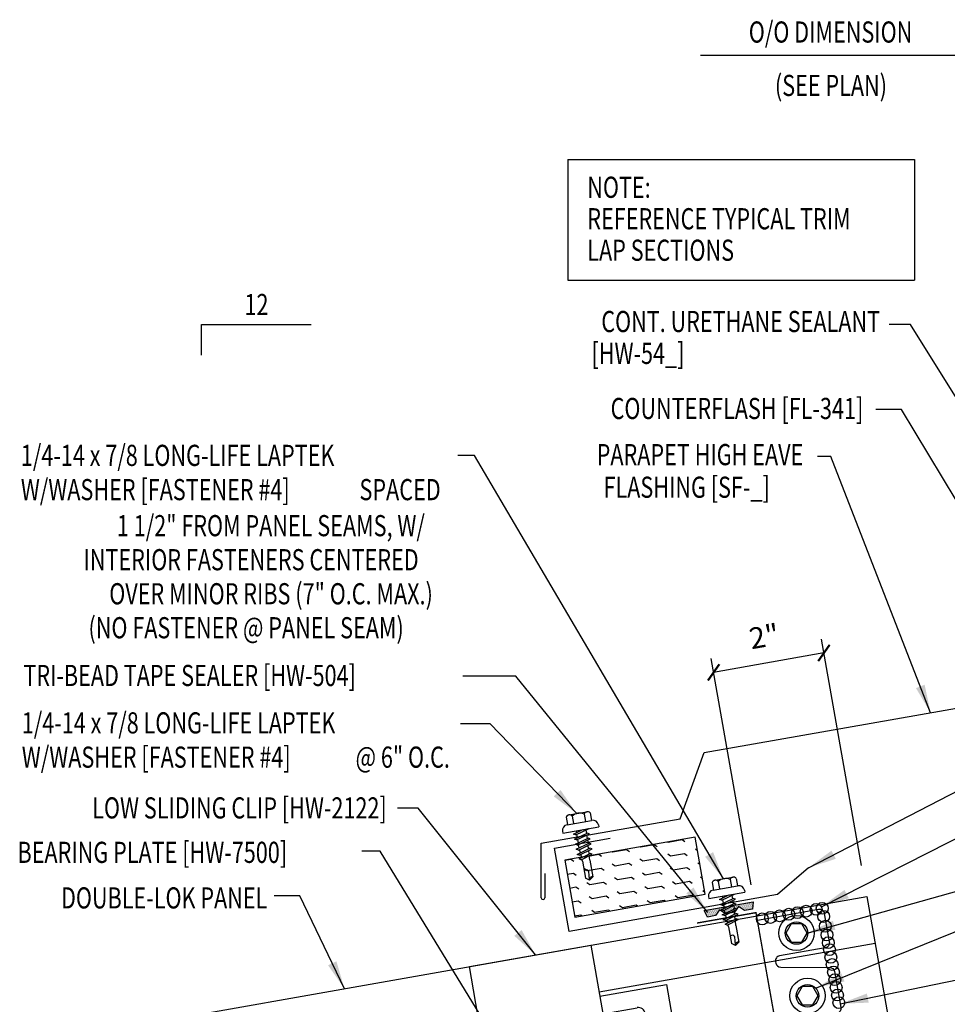
# Model space of a CAD drawing. Extents: x 2.9 to 33.9, y 8.2 to 42.6.
# Drawn here: x 4.2 to 20.7, y 25.2 to 42.6 of the extents above; entities that cross this region are included whole.
import ezdxf
from ezdxf.enums import TextEntityAlignment as Align

# ---------------------------------------------------------------- set-up
doc = ezdxf.new("R2010")
doc.units = 0
doc.header["$LTSCALE"] = 4
doc.header["$MEASUREMENT"] = 0
doc.layers.get('0').update_dxf_attribs({"linetype": 'CONTINUOUS'})
doc.layers.get('DEFPOINTS').update_dxf_attribs({"linetype": 'CONTINUOUS'})
for name, color, linetype in [('CLIP', 5, 'CONTINUOUS'), ('CLO', 3, 'CONTINUOUS'), ('DIM', 7, 'CONTINUOUS'), ('FASTENER', 9, 'CONTINUOUS'), ('HATCH', 8, 'CONTINUOUS'), ('MARK', 1, 'CONTINUOUS'), ('PANEL', 11, 'CONTINUOUS'), ('TAPE', 8, 'CONTINUOUS'), ('TEXT', 2, 'CONTINUOUS'), ('THERMAL', 3, 'CONTINUOUS'), ('TRIM', 6, 'CONTINUOUS')]:
    doc.layers.add(name, color=color, linetype=linetype)
doc.styles.add('TEXT1', font='ROMANS.shx', dxfattribs={"width": 0.75, "height": 0.375})
doc.dimstyles.new('DETAIL', dxfattribs={"dimscale": 4, "dimtxt": 0.09375, "dimasz": 0.0625, "dimexe": 0.0625, "dimexo": 0.125, "dimgap": 0.0625, "dimtad": 1, "dimdec": 4, "dimzin": 3, "dimdsep": 46, "dimlunit": 4, "dimtxsty": 'TEXT1', "dimblk": 'ARCHTICK', "dimcen": 0.0625, "dimclrd": 7, "dimclre": 7, "dimclrt": 2, "dimadec": 0, "dimazin": 0, "dimtfac": 0.59375, "dimtdec": 4, "dimtmove": 0, "dimatfit": 3, "dimfxl": 0, "dimfrac": 2, "dimtolj": 1, "dimtzin": 3, "dimarcsym": 0})
doc.dimstyles.new('DETAIL$7', dxfattribs={"dimscale": 4, "dimtxt": 0.09375, "dimasz": 0.125, "dimexe": 0.0625, "dimexo": 0.125, "dimgap": 0.0625, "dimtad": 1, "dimdec": 4, "dimzin": 3, "dimdsep": 46, "dimlunit": 4, "dimtxsty": 'TEXT1', "dimblk": 'ARCHTICK', "dimcen": 0.0625, "dimclrd": 7, "dimclre": 7, "dimclrt": 2, "dimadec": 0, "dimazin": 0, "dimtfac": 1, "dimtdec": 4, "dimtmove": 0, "dimatfit": 3, "dimfxl": 0, "dimfrac": 2, "dimtolj": 1, "dimtzin": 3, "dimarcsym": 0})

# ---------------------------------------------------------------- blocks, each defined once
blk = doc.blocks.new('MB_DW4')
at = {"layer": 'FASTENER'}
for p, q in [((-0.217, 0.305), (-0.217, 0.171)), ((-0.163, 0.337), (0.159, 0.337)), ((-0.108, 0.305), (-0.108, 0.171)), ((0.105, 0.305), (0.105, 0.171)), ((0.214, 0.305), (0.214, 0.171)), ((-0.326, 0.071), (-0.326, 0.037)), ((-0.326, 0.037), (0.322, 0.037)), ((-0.226, 0.171), (0.214, 0.171)), ((-0.141, -0.014), (0.037, 0.037)), ((-0.105, -0.034), (0.137, 0.035)), ((-0.088, 0.037), (-0.088, 0.001)), ((-0.088, 0.037), (0.085, 0.037)), ((0.085, 0.037), (0.134, 0.037)), ((0.085, 0.02), (0.085, -0.041)), ((0.137, 0.035), (0.134, 0.037)), ((0.322, 0.071), (0.322, 0.037)), ((-0.105, -0.034), (-0.141, -0.014)), ((-0.141, -0.105), (0.102, -0.036)), ((-0.105, -0.125), (-0.141, -0.105)), ((-0.141, -0.196), (0.102, -0.127)), ((-0.105, -0.125), (0.137, -0.056)), ((-0.105, -0.216), (0.137, -0.147)), ((-0.088, -0.029), (-0.088, -0.09)), ((-0.088, -0.12), (-0.088, -0.181)), ((0.085, -0.071), (0.085, -0.131)), ((0.085, -0.162), (0.085, -0.211)), ((0.137, -0.056), (0.102, -0.036)), ((0.137, -0.147), (0.102, -0.127)), ((-0.105, -0.216), (-0.141, -0.196)), ((-0.141, -0.287), (0.102, -0.217)), ((-0.105, -0.307), (-0.141, -0.287)), ((-0.141, -0.378), (0.102, -0.308)), ((-0.105, -0.307), (0.137, -0.238)), ((-0.105, -0.398), (0.137, -0.328)), ((-0.084, -0.27), (-0.088, -0.211)), ((-0.078, -0.36), (-0.082, -0.3)), ((0.071, -0.408), (0.075, -0.346)), ((0.077, -0.315), (0.082, -0.253)), ((0.084, -0.223), (0.085, -0.211)), ((0.137, -0.238), (0.102, -0.217)), ((0.137, -0.328), (0.102, -0.308)), ((-0.105, -0.398), (-0.141, -0.378)), ((-0.122, -0.463), (0.089, -0.403)), ((-0.086, -0.483), (-0.122, -0.463)), ((-0.086, -0.483), (0.124, -0.423)), ((-0.071, -0.449), (-0.075, -0.389)), ((-0.066, -0.516), (-0.069, -0.478)), ((-0.066, -0.516), (-0.066, -0.82)), ((0.063, -0.515), (0.068, -0.439)), ((0.063, -0.516), (0.063, -0.82)), ((0.124, -0.423), (0.089, -0.403)), ((-0.002, -0.866), (-0.066, -0.82)), ((-0.003, -0.854), (0.009, -0.714)), ((-0.002, -0.866), (0.063, -0.82))]:
    blk.add_line(p, q, dxfattribs=at)
for centre, radius, start, end in [((-0.163, 0.274), 0.0628, 29.8754, 150.1246), ((-0.002, 0.141), 0.196, 56.9974, 123.0026), ((0.159, 0.274), 0.0628, 29.8754, 150.1246), ((-0.226, 0.071), 0.1, 90, 180), ((0.222, 0.071), 0.1, 0, 90), ((0.073, -0.516), 0.01, 175.9484, 180), ((-0.036, -0.723), 0.0461, 11.1445, 130.906), ((0.039, -0.855), 0.0422, 55.4585, 194.8454)]:
    blk.add_arc(centre, radius, start, end, dxfattribs=at)
blk = doc.blocks.new('FD-F4')
at = {"layer": 'TEXT', "style": 'TEXT1', "width": 0.75}
for s, p in [('1/4-14 x 7/8 LONG-LIFE LAPTEK', (0.0047, -0.0408)), ('W/WASHER [FASTENER #4]', (0.0047, -0.1926))]:
    blk.add_text(s, height=0.09375, dxfattribs=at).set_placement(p)
blk.add_attdef('(QUANTITY)', (1.4847, -0.1926), '', height=0.0938, dxfattribs=at)
blk = doc.blocks.new('_ArchTick')
at = {"color": 0, "linetype": 'ByBlock', "const_width": 0.15}
blk.add_lwpolyline([(-0.5, -0.5), (0.5, 0.5)], dxfattribs=at)
blk = doc.blocks.new('*D12')
at = {"layer": 'DEFPOINTS', "color": 0}
for p in [(16.536, 31.043), (19.242, 27.13), (17.287, 26.785)]:
    blk.add_point(p, dxfattribs=at)
at = {"layer": 'DIM', "color": 7, "lineweight": -2}
for p, q in [((19.156, 27.622), (18.448, 31.634)), ((17.2, 27.277), (16.493, 31.289)), ((18.492, 31.387), (16.536, 31.043))]:
    blk.add_line(p, q, dxfattribs=at)
at = {"layer": 'DIM', "color": 7, "lineweight": -2, "xscale": 0.25, "yscale": 0.25, "zscale": 0.25}
for p, rotation in [((18.492, 31.387), 9.999999999999886), ((16.536, 31.043), 189.9999999999999)]:
    blk.add_blockref('_ArchTick', p, dxfattribs=dict(at, rotation=rotation))
at = {"layer": 'DIM', "color": 2, "insert": (17.432, 31.681), "char_height": 0.375, "attachment_point": 5, "rotation": 10, "style": 'TEXT1'}
blk.add_mtext('\\A1;2"', dxfattribs=at)
blk = doc.blocks.new('MB_38W')
blk.add_lwpolyline([(-0.094, 0.162), (-0.188, 0), (-0.094, -0.162), (0.094, -0.162), (0.188, 0), (0.094, 0.162)], close=True)
for radius in [0.312, 0.199]:
    blk.add_circle((0, 0), radius)
blk = doc.blocks.new('A$C40D92978')
at = {"layer": 'CLO', "const_width": 0.0239}
blk.add_lwpolyline([(2.668, 0.22), (1.499, 0.014), (1.048, 2.551), (0.002, 2.366)], dxfattribs=at)
at = {"layer": 'CLO'}
blk.add_lwpolyline([(1.074, 2.419), (2.155, 2.61, -0.414214), (2.26, 2.537), (2.349, 2.031, -0.414214), (2.276, 1.927), (1.468, 1.784, 0.414214), (1.395, 1.68), (1.399, 1.658, 0.362577), (1.487, 1.584), (2.353, 1.579, -0.362577), (2.441, 1.505), (2.554, 0.869, -0.377256), (2.492, 0.768), (1.424, 0.435)], format="xyb", dxfattribs=at)
blk = doc.blocks.new('*X4')
at = {"color": 0}
for p, q in [((-0.434, 0.135), (-0.434, 0.135)), ((-0.434, 0.123), (-0.434, 0.123)), ((-0.422, 0.141), (-0.422, 0.141)), ((-0.422, 0.129), (-0.422, 0.129)), ((-0.422, 0.117), (-0.422, 0.117)), ((-0.422, 0.105), (-0.422, 0.105)), ((-0.422, 0.094), (-0.422, 0.094)), ((-0.422, 0.082), (-0.422, 0.082)), ((-0.41, 0.135), (-0.41, 0.135)), ((-0.41, 0.123), (-0.41, 0.123)), ((-0.41, 0.111), (-0.41, 0.111)), ((-0.41, 0.1), (-0.41, 0.1)), ((-0.41, 0.088), (-0.41, 0.088)), ((-0.41, 0.076), (-0.41, 0.076)), ((-0.41, 0.064), (-0.41, 0.064)), ((-0.41, 0.053), (-0.41, 0.053)), ((-0.41, 0.041), (-0.41, 0.041)), ((-0.398, 0.141), (-0.398, 0.141)), ((-0.398, 0.129), (-0.398, 0.129)), ((-0.398, 0.117), (-0.398, 0.117)), ((-0.398, 0.105), (-0.398, 0.105)), ((-0.398, 0.094), (-0.398, 0.094)), ((-0.398, 0.082), (-0.398, 0.082)), ((-0.398, 0.07), (-0.398, 0.07)), ((-0.398, 0.059), (-0.398, 0.059)), ((-0.398, 0.047), (-0.398, 0.047)), ((-0.398, 0.035), (-0.398, 0.035)), ((-0.398, 0.023), (-0.398, 0.023)), ((-0.387, 0.135), (-0.387, 0.135)), ((-0.387, 0.123), (-0.387, 0.123)), ((-0.387, 0.111), (-0.387, 0.111)), ((-0.387, 0.1), (-0.387, 0.1)), ((-0.387, 0.088), (-0.387, 0.088)), ((-0.387, 0.076), (-0.387, 0.076)), ((-0.387, 0.064), (-0.387, 0.064)), ((-0.387, 0.053), (-0.387, 0.053)), ((-0.387, 0.041), (-0.387, 0.041)), ((-0.387, 0.029), (-0.387, 0.029)), ((-0.375, 0.141), (-0.375, 0.141)), ((-0.375, 0.129), (-0.375, 0.129)), ((-0.375, 0.117), (-0.375, 0.117)), ((-0.375, 0.105), (-0.375, 0.105)), ((-0.375, 0.094), (-0.375, 0.094)), ((-0.375, 0.082), (-0.375, 0.082)), ((-0.375, 0.07), (-0.375, 0.07)), ((-0.375, 0.059), (-0.375, 0.059)), ((-0.375, 0.047), (-0.375, 0.047)), ((-0.375, 0.035), (-0.375, 0.035)), ((-0.375, 0.023), (-0.375, 0.023)), ((-0.363, 0.135), (-0.363, 0.135)), ((-0.363, 0.123), (-0.363, 0.123)), ((-0.363, 0.111), (-0.363, 0.111)), ((-0.363, 0.1), (-0.363, 0.1)), ((-0.363, 0.088), (-0.363, 0.088)), ((-0.363, 0.076), (-0.363, 0.076)), ((-0.363, 0.064), (-0.363, 0.064)), ((-0.363, 0.053), (-0.363, 0.053)), ((-0.363, 0.041), (-0.363, 0.041)), ((-0.363, 0.029), (-0.363, 0.029)), ((-0.352, 0.141), (-0.352, 0.141)), ((-0.352, 0.129), (-0.352, 0.129)), ((-0.352, 0.117), (-0.352, 0.117)), ((-0.352, 0.105), (-0.352, 0.105)), ((-0.352, 0.094), (-0.352, 0.094)), ((-0.352, 0.082), (-0.352, 0.082)), ((-0.352, 0.07), (-0.352, 0.07)), ((-0.352, 0.059), (-0.352, 0.059)), ((-0.352, 0.047), (-0.352, 0.047)), ((-0.352, 0.035), (-0.352, 0.035)), ((-0.352, 0.023), (-0.352, 0.023)), ((-0.34, 0.135), (-0.34, 0.135)), ((-0.34, 0.123), (-0.34, 0.123)), ((-0.34, 0.111), (-0.34, 0.111)), ((-0.34, 0.1), (-0.34, 0.1)), ((-0.34, 0.088), (-0.34, 0.088)), ((-0.34, 0.076), (-0.34, 0.076)), ((-0.34, 0.064), (-0.34, 0.064)), ((-0.34, 0.053), (-0.34, 0.053)), ((-0.34, 0.041), (-0.34, 0.041)), ((-0.34, 0.029), (-0.34, 0.029)), ((-0.328, 0.141), (-0.328, 0.141)), ((-0.328, 0.129), (-0.328, 0.129)), ((-0.328, 0.117), (-0.328, 0.117)), ((-0.328, 0.105), (-0.328, 0.105)), ((-0.328, 0.094), (-0.328, 0.094)), ((-0.328, 0.082), (-0.328, 0.082)), ((-0.328, 0.07), (-0.328, 0.07)), ((-0.328, 0.059), (-0.328, 0.059)), ((-0.328, 0.047), (-0.328, 0.047)), ((-0.328, 0.035), (-0.328, 0.035)), ((-0.328, 0.023), (-0.328, 0.023)), ((-0.316, 0.135), (-0.316, 0.135)), ((-0.316, 0.123), (-0.316, 0.123)), ((-0.316, 0.111), (-0.316, 0.111)), ((-0.316, 0.1), (-0.316, 0.1)), ((-0.316, 0.088), (-0.316, 0.088)), ((-0.316, 0.076), (-0.316, 0.076)), ((-0.316, 0.064), (-0.316, 0.064)), ((-0.316, 0.053), (-0.316, 0.053)), ((-0.316, 0.041), (-0.316, 0.041)), ((-0.316, 0.029), (-0.316, 0.029)), ((-0.305, 0.141), (-0.305, 0.141)), ((-0.305, 0.129), (-0.305, 0.129)), ((-0.305, 0.117), (-0.305, 0.117)), ((-0.305, 0.105), (-0.305, 0.105)), ((-0.305, 0.094), (-0.305, 0.094)), ((-0.305, 0.082), (-0.305, 0.082)), ((-0.305, 0.07), (-0.305, 0.07)), ((-0.305, 0.059), (-0.305, 0.059)), ((-0.305, 0.047), (-0.305, 0.047)), ((-0.305, 0.035), (-0.305, 0.035)), ((-0.305, 0.023), (-0.305, 0.023)), ((-0.293, 0.135), (-0.293, 0.135)), ((-0.293, 0.123), (-0.293, 0.123)), ((-0.293, 0.111), (-0.293, 0.111)), ((-0.293, 0.1), (-0.293, 0.1)), ((-0.293, 0.088), (-0.293, 0.088)), ((-0.293, 0.076), (-0.293, 0.076)), ((-0.293, 0.064), (-0.293, 0.064)), ((-0.293, 0.053), (-0.293, 0.053)), ((-0.293, 0.041), (-0.293, 0.041)), ((-0.293, 0.029), (-0.293, 0.029)), ((-0.281, 0.141), (-0.281, 0.141)), ((-0.281, 0.129), (-0.281, 0.129)), ((-0.281, 0.117), (-0.281, 0.117)), ((-0.281, 0.105), (-0.281, 0.105)), ((-0.281, 0.094), (-0.281, 0.094)), ((-0.281, 0.082), (-0.281, 0.082)), ((-0.281, 0.07), (-0.281, 0.07)), ((-0.281, 0.059), (-0.281, 0.059)), ((-0.281, 0.047), (-0.281, 0.047)), ((-0.281, 0.035), (-0.281, 0.035)), ((-0.281, 0.023), (-0.281, 0.023)), ((-0.27, 0.135), (-0.27, 0.135)), ((-0.27, 0.123), (-0.27, 0.123)), ((-0.27, 0.111), (-0.27, 0.111)), ((-0.27, 0.1), (-0.27, 0.1)), ((-0.27, 0.088), (-0.27, 0.088)), ((-0.27, 0.076), (-0.27, 0.076)), ((-0.27, 0.064), (-0.27, 0.064)), ((-0.27, 0.053), (-0.27, 0.053)), ((-0.27, 0.041), (-0.27, 0.041)), ((-0.27, 0.029), (-0.27, 0.029)), ((-0.258, 0.141), (-0.258, 0.141)), ((-0.258, 0.129), (-0.258, 0.129)), ((-0.258, 0.117), (-0.258, 0.117)), ((-0.258, 0.105), (-0.258, 0.105)), ((-0.258, 0.094), (-0.258, 0.094)), ((-0.258, 0.082), (-0.258, 0.082)), ((-0.258, 0.07), (-0.258, 0.07)), ((-0.258, 0.059), (-0.258, 0.059)), ((-0.258, 0.047), (-0.258, 0.047)), ((-0.258, 0.035), (-0.258, 0.035)), ((-0.258, 0.023), (-0.258, 0.023)), ((-0.246, 0.135), (-0.246, 0.135)), ((-0.246, 0.123), (-0.246, 0.123)), ((-0.246, 0.111), (-0.246, 0.111)), ((-0.246, 0.1), (-0.246, 0.1)), ((-0.246, 0.088), (-0.246, 0.088)), ((-0.246, 0.076), (-0.246, 0.076)), ((-0.246, 0.064), (-0.246, 0.064)), ((-0.246, 0.053), (-0.246, 0.053)), ((-0.246, 0.041), (-0.246, 0.041)), ((-0.234, 0.141), (-0.234, 0.141)), ((-0.234, 0.129), (-0.234, 0.129)), ((-0.234, 0.117), (-0.234, 0.117)), ((-0.234, 0.105), (-0.234, 0.105)), ((-0.234, 0.094), (-0.234, 0.094)), ((-0.234, 0.082), (-0.234, 0.082)), ((-0.234, 0.07), (-0.234, 0.07)), ((-0.234, 0.059), (-0.234, 0.059)), ((-0.234, 0.047), (-0.234, 0.047)), ((-0.223, 0.135), (-0.223, 0.135)), ((-0.223, 0.123), (-0.223, 0.123)), ((-0.223, 0.111), (-0.223, 0.111)), ((-0.223, 0.1), (-0.223, 0.1)), ((-0.223, 0.088), (-0.223, 0.088)), ((-0.223, 0.076), (-0.223, 0.076)), ((-0.223, 0.064), (-0.223, 0.064)), ((-0.211, 0.141), (-0.211, 0.141)), ((-0.211, 0.129), (-0.211, 0.129)), ((-0.211, 0.117), (-0.211, 0.117)), ((-0.211, 0.105), (-0.211, 0.105)), ((-0.211, 0.094), (-0.211, 0.094)), ((-0.211, 0.082), (-0.211, 0.082)), ((-0.211, 0.07), (-0.211, 0.07)), ((-0.199, 0.135), (-0.199, 0.135)), ((-0.199, 0.123), (-0.199, 0.123)), ((-0.199, 0.111), (-0.199, 0.111)), ((-0.199, 0.1), (-0.199, 0.1)), ((-0.199, 0.088), (-0.199, 0.088)), ((-0.188, 0.141), (-0.188, 0.141)), ((-0.188, 0.129), (-0.188, 0.129)), ((-0.188, 0.117), (-0.188, 0.117)), ((-0.188, 0.105), (-0.188, 0.105)), ((-0.188, 0.094), (-0.188, 0.094)), ((-0.176, 0.135), (-0.176, 0.135)), ((-0.176, 0.123), (-0.176, 0.123)), ((-0.176, 0.111), (-0.176, 0.111)), ((-0.164, 0.141), (-0.164, 0.141)), ((-0.164, 0.129), (-0.164, 0.129)), ((-0.164, 0.117), (-0.164, 0.117)), ((-0.164, 0.105), (-0.164, 0.105)), ((-0.152, 0.135), (-0.152, 0.135)), ((-0.152, 0.123), (-0.152, 0.123)), ((-0.152, 0.111), (-0.152, 0.111)), ((-0.152, 0.1), (-0.152, 0.1)), ((-0.141, 0.141), (-0.141, 0.141)), ((-0.141, 0.129), (-0.141, 0.129)), ((-0.141, 0.117), (-0.141, 0.117)), ((-0.141, 0.105), (-0.141, 0.105)), ((-0.141, 0.094), (-0.141, 0.094)), ((-0.141, 0.082), (-0.141, 0.082)), ((-0.129, 0.135), (-0.129, 0.135)), ((-0.129, 0.123), (-0.129, 0.123)), ((-0.129, 0.111), (-0.129, 0.111)), ((-0.129, 0.1), (-0.129, 0.1)), ((-0.129, 0.088), (-0.129, 0.088)), ((-0.129, 0.076), (-0.129, 0.076)), ((-0.117, 0.141), (-0.117, 0.141)), ((-0.117, 0.129), (-0.117, 0.129)), ((-0.117, 0.117), (-0.117, 0.117)), ((-0.117, 0.105), (-0.117, 0.105)), ((-0.117, 0.094), (-0.117, 0.094)), ((-0.117, 0.082), (-0.117, 0.082)), ((-0.117, 0.07), (-0.117, 0.07)), ((-0.117, 0.059), (-0.117, 0.059)), ((-0.105, 0.135), (-0.105, 0.135)), ((-0.105, 0.123), (-0.105, 0.123)), ((-0.105, 0.111), (-0.105, 0.111)), ((-0.105, 0.1), (-0.105, 0.1)), ((-0.105, 0.088), (-0.105, 0.088)), ((-0.105, 0.076), (-0.105, 0.076)), ((-0.105, 0.064), (-0.105, 0.064)), ((-0.105, 0.053), (-0.105, 0.053)), ((-0.094, 0.141), (-0.094, 0.141)), ((-0.094, 0.129), (-0.094, 0.129)), ((-0.094, 0.117), (-0.094, 0.117)), ((-0.094, 0.105), (-0.094, 0.105)), ((-0.094, 0.094), (-0.094, 0.094)), ((-0.094, 0.082), (-0.094, 0.082)), ((-0.094, 0.07), (-0.094, 0.07)), ((-0.094, 0.059), (-0.094, 0.059)), ((-0.094, 0.047), (-0.094, 0.047)), ((-0.094, 0.035), (-0.094, 0.035)), ((-0.082, 0.135), (-0.082, 0.135)), ((-0.082, 0.123), (-0.082, 0.123)), ((-0.082, 0.111), (-0.082, 0.111)), ((-0.082, 0.1), (-0.082, 0.1)), ((-0.082, 0.088), (-0.082, 0.088)), ((-0.082, 0.076), (-0.082, 0.076)), ((-0.082, 0.064), (-0.082, 0.064)), ((-0.082, 0.053), (-0.082, 0.053)), ((-0.082, 0.041), (-0.082, 0.041)), ((-0.082, 0.029), (-0.082, 0.029)), ((-0.07, 0.141), (-0.07, 0.141)), ((-0.07, 0.129), (-0.07, 0.129)), ((-0.07, 0.117), (-0.07, 0.117)), ((-0.07, 0.105), (-0.07, 0.105)), ((-0.07, 0.094), (-0.07, 0.094)), ((-0.07, 0.082), (-0.07, 0.082)), ((-0.07, 0.07), (-0.07, 0.07)), ((-0.07, 0.059), (-0.07, 0.059)), ((-0.07, 0.047), (-0.07, 0.047)), ((-0.07, 0.035), (-0.07, 0.035)), ((-0.07, 0.023), (-0.07, 0.023)), ((-0.059, 0.135), (-0.059, 0.135)), ((-0.059, 0.123), (-0.059, 0.123)), ((-0.059, 0.111), (-0.059, 0.111)), ((-0.059, 0.1), (-0.059, 0.1)), ((-0.059, 0.088), (-0.059, 0.088)), ((-0.059, 0.076), (-0.059, 0.076)), ((-0.059, 0.064), (-0.059, 0.064)), ((-0.059, 0.053), (-0.059, 0.053)), ((-0.059, 0.041), (-0.059, 0.041)), ((-0.059, 0.029), (-0.059, 0.029)), ((-0.047, 0.141), (-0.047, 0.141)), ((-0.047, 0.129), (-0.047, 0.129)), ((-0.047, 0.117), (-0.047, 0.117)), ((-0.047, 0.105), (-0.047, 0.105)), ((-0.047, 0.094), (-0.047, 0.094)), ((-0.047, 0.082), (-0.047, 0.082)), ((-0.047, 0.07), (-0.047, 0.07)), ((-0.047, 0.059), (-0.047, 0.059)), ((-0.047, 0.047), (-0.047, 0.047)), ((-0.047, 0.035), (-0.047, 0.035)), ((-0.047, 0.023), (-0.047, 0.023)), ((-0.035, 0.135), (-0.035, 0.135)), ((-0.035, 0.123), (-0.035, 0.123)), ((-0.035, 0.111), (-0.035, 0.111)), ((-0.035, 0.1), (-0.035, 0.1)), ((-0.035, 0.088), (-0.035, 0.088)), ((-0.035, 0.076), (-0.035, 0.076)), ((-0.035, 0.064), (-0.035, 0.064)), ((-0.035, 0.053), (-0.035, 0.053)), ((-0.035, 0.041), (-0.035, 0.041)), ((-0.035, 0.029), (-0.035, 0.029)), ((-0.023, 0.141), (-0.023, 0.141)), ((-0.023, 0.129), (-0.023, 0.129)), ((-0.023, 0.117), (-0.023, 0.117)), ((-0.023, 0.105), (-0.023, 0.105)), ((-0.023, 0.094), (-0.023, 0.094)), ((-0.023, 0.082), (-0.023, 0.082)), ((-0.023, 0.07), (-0.023, 0.07)), ((-0.023, 0.059), (-0.023, 0.059)), ((-0.023, 0.047), (-0.023, 0.047)), ((-0.023, 0.035), (-0.023, 0.035)), ((-0.023, 0.023), (-0.023, 0.023)), ((-0.012, 0.135), (-0.012, 0.135)), ((-0.012, 0.123), (-0.012, 0.123)), ((-0.012, 0.111), (-0.012, 0.111)), ((-0.012, 0.1), (-0.012, 0.1)), ((-0.012, 0.088), (-0.012, 0.088)), ((-0.012, 0.076), (-0.012, 0.076)), ((-0.012, 0.064), (-0.012, 0.064)), ((-0.012, 0.053), (-0.012, 0.053)), ((-0.012, 0.041), (-0.012, 0.041)), ((-0.012, 0.029), (-0.012, 0.029)), ((0, 0.141), (0, 0.141)), ((0, 0.129), (0, 0.129)), ((0, 0.117), (0, 0.117)), ((0, 0.105), (0, 0.105)), ((0, 0.094), (0, 0.094)), ((0, 0.082), (0, 0.082)), ((0, 0.07), (0, 0.07)), ((0, 0.059), (0, 0.059)), ((0, 0.047), (0, 0.047)), ((0, 0.035), (0, 0.035)), ((0, 0.023), (0, 0.023)), ((0.012, 0.135), (0.012, 0.135)), ((0.012, 0.123), (0.012, 0.123)), ((0.012, 0.111), (0.012, 0.111)), ((0.012, 0.1), (0.012, 0.1)), ((0.012, 0.088), (0.012, 0.088)), ((0.012, 0.076), (0.012, 0.076)), ((0.012, 0.064), (0.012, 0.064)), ((0.012, 0.053), (0.012, 0.053)), ((0.012, 0.041), (0.012, 0.041)), ((0.012, 0.029), (0.012, 0.029)), ((0.023, 0.141), (0.023, 0.141)), ((0.023, 0.129), (0.023, 0.129)), ((0.023, 0.117), (0.023, 0.117)), ((0.023, 0.105), (0.023, 0.105)), ((0.023, 0.094), (0.023, 0.094)), ((0.023, 0.082), (0.023, 0.082)), ((0.023, 0.07), (0.023, 0.07)), ((0.023, 0.059), (0.023, 0.059)), ((0.023, 0.047), (0.023, 0.047)), ((0.023, 0.035), (0.023, 0.035)), ((0.023, 0.023), (0.023, 0.023)), ((0.035, 0.135), (0.035, 0.135)), ((0.035, 0.123), (0.035, 0.123)), ((0.035, 0.111), (0.035, 0.111)), ((0.035, 0.1), (0.035, 0.1)), ((0.035, 0.088), (0.035, 0.088)), ((0.035, 0.076), (0.035, 0.076)), ((0.035, 0.064), (0.035, 0.064)), ((0.035, 0.053), (0.035, 0.053)), ((0.035, 0.041), (0.035, 0.041)), ((0.035, 0.029), (0.035, 0.029)), ((0.047, 0.141), (0.047, 0.141)), ((0.047, 0.129), (0.047, 0.129)), ((0.047, 0.117), (0.047, 0.117)), ((0.047, 0.105), (0.047, 0.105)), ((0.047, 0.094), (0.047, 0.094)), ((0.047, 0.082), (0.047, 0.082)), ((0.047, 0.07), (0.047, 0.07)), ((0.047, 0.059), (0.047, 0.059)), ((0.047, 0.047), (0.047, 0.047)), ((0.047, 0.035), (0.047, 0.035)), ((0.047, 0.023), (0.047, 0.023)), ((0.059, 0.135), (0.059, 0.135)), ((0.059, 0.123), (0.059, 0.123)), ((0.059, 0.111), (0.059, 0.111)), ((0.059, 0.1), (0.059, 0.1)), ((0.059, 0.088), (0.059, 0.088)), ((0.059, 0.076), (0.059, 0.076)), ((0.059, 0.064), (0.059, 0.064)), ((0.059, 0.053), (0.059, 0.053)), ((0.059, 0.041), (0.059, 0.041)), ((0.059, 0.029), (0.059, 0.029)), ((0.07, 0.141), (0.07, 0.141)), ((0.07, 0.129), (0.07, 0.129)), ((0.07, 0.117), (0.07, 0.117)), ((0.07, 0.105), (0.07, 0.105)), ((0.07, 0.094), (0.07, 0.094)), ((0.07, 0.082), (0.07, 0.082)), ((0.07, 0.07), (0.07, 0.07)), ((0.07, 0.059), (0.07, 0.059)), ((0.07, 0.047), (0.07, 0.047)), ((0.07, 0.035), (0.07, 0.035)), ((0.07, 0.023), (0.07, 0.023)), ((0.082, 0.135), (0.082, 0.135)), ((0.082, 0.123), (0.082, 0.123)), ((0.082, 0.111), (0.082, 0.111)), ((0.082, 0.1), (0.082, 0.1)), ((0.082, 0.088), (0.082, 0.088)), ((0.082, 0.076), (0.082, 0.076)), ((0.082, 0.064), (0.082, 0.064)), ((0.082, 0.053), (0.082, 0.053)), ((0.082, 0.041), (0.082, 0.041)), ((0.082, 0.029), (0.082, 0.029)), ((0.094, 0.141), (0.094, 0.141)), ((0.094, 0.129), (0.094, 0.129)), ((0.094, 0.117), (0.094, 0.117)), ((0.094, 0.105), (0.094, 0.105)), ((0.094, 0.094), (0.094, 0.094)), ((0.094, 0.082), (0.094, 0.082)), ((0.094, 0.07), (0.094, 0.07)), ((0.094, 0.059), (0.094, 0.059)), ((0.094, 0.047), (0.094, 0.047)), ((0.094, 0.035), (0.094, 0.035)), ((0.105, 0.135), (0.105, 0.135)), ((0.105, 0.123), (0.105, 0.123)), ((0.105, 0.111), (0.105, 0.111)), ((0.105, 0.1), (0.105, 0.1)), ((0.105, 0.088), (0.105, 0.088)), ((0.105, 0.076), (0.105, 0.076)), ((0.105, 0.064), (0.105, 0.064)), ((0.105, 0.053), (0.105, 0.053)), ((0.117, 0.141), (0.117, 0.141)), ((0.117, 0.129), (0.117, 0.129)), ((0.117, 0.117), (0.117, 0.117)), ((0.117, 0.105), (0.117, 0.105)), ((0.117, 0.094), (0.117, 0.094)), ((0.117, 0.082), (0.117, 0.082)), ((0.117, 0.07), (0.117, 0.07)), ((0.117, 0.059), (0.117, 0.059)), ((0.129, 0.135), (0.129, 0.135)), ((0.129, 0.123), (0.129, 0.123)), ((0.129, 0.111), (0.129, 0.111)), ((0.129, 0.1), (0.129, 0.1)), ((0.129, 0.088), (0.129, 0.088)), ((0.129, 0.076), (0.129, 0.076)), ((0.141, 0.141), (0.141, 0.141)), ((0.141, 0.129), (0.141, 0.129)), ((0.141, 0.117), (0.141, 0.117)), ((0.141, 0.105), (0.141, 0.105)), ((0.141, 0.094), (0.141, 0.094)), ((0.141, 0.082), (0.141, 0.082)), ((0.152, 0.135), (0.152, 0.135)), ((0.152, 0.123), (0.152, 0.123)), ((0.152, 0.111), (0.152, 0.111)), ((0.152, 0.1), (0.152, 0.1)), ((0.164, 0.141), (0.164, 0.141)), ((0.164, 0.129), (0.164, 0.129)), ((0.164, 0.117), (0.164, 0.117)), ((0.164, 0.105), (0.164, 0.105)), ((0.176, 0.135), (0.176, 0.135)), ((0.176, 0.123), (0.176, 0.123)), ((0.176, 0.111), (0.176, 0.111)), ((0.188, 0.141), (0.188, 0.141)), ((0.188, 0.129), (0.188, 0.129)), ((0.188, 0.117), (0.188, 0.117)), ((0.188, 0.105), (0.188, 0.105)), ((0.188, 0.094), (0.188, 0.094)), ((0.199, 0.135), (0.199, 0.135)), ((0.199, 0.123), (0.199, 0.123)), ((0.199, 0.111), (0.199, 0.111)), ((0.199, 0.1), (0.199, 0.1)), ((0.199, 0.088), (0.199, 0.088)), ((0.211, 0.141), (0.211, 0.141)), ((0.211, 0.129), (0.211, 0.129)), ((0.211, 0.117), (0.211, 0.117)), ((0.211, 0.105), (0.211, 0.105)), ((0.211, 0.094), (0.211, 0.094)), ((0.211, 0.082), (0.211, 0.082)), ((0.211, 0.07), (0.211, 0.07)), ((0.223, 0.135), (0.223, 0.135)), ((0.223, 0.123), (0.223, 0.123)), ((0.223, 0.111), (0.223, 0.111)), ((0.223, 0.1), (0.223, 0.1)), ((0.223, 0.088), (0.223, 0.088)), ((0.223, 0.076), (0.223, 0.076)), ((0.223, 0.064), (0.223, 0.064)), ((0.234, 0.141), (0.234, 0.141)), ((0.234, 0.129), (0.234, 0.129)), ((0.234, 0.117), (0.234, 0.117)), ((0.234, 0.105), (0.234, 0.105)), ((0.234, 0.094), (0.234, 0.094)), ((0.234, 0.082), (0.234, 0.082)), ((0.234, 0.07), (0.234, 0.07)), ((0.234, 0.059), (0.234, 0.059)), ((0.234, 0.047), (0.234, 0.047)), ((0.246, 0.135), (0.246, 0.135)), ((0.246, 0.123), (0.246, 0.123)), ((0.246, 0.111), (0.246, 0.111)), ((0.246, 0.1), (0.246, 0.1)), ((0.246, 0.088), (0.246, 0.088)), ((0.246, 0.076), (0.246, 0.076)), ((0.246, 0.064), (0.246, 0.064)), ((0.246, 0.053), (0.246, 0.053)), ((0.246, 0.041), (0.246, 0.041)), ((0.258, 0.141), (0.258, 0.141)), ((0.258, 0.129), (0.258, 0.129)), ((0.258, 0.117), (0.258, 0.117)), ((0.258, 0.105), (0.258, 0.105)), ((0.258, 0.094), (0.258, 0.094)), ((0.258, 0.082), (0.258, 0.082)), ((0.258, 0.07), (0.258, 0.07)), ((0.258, 0.059), (0.258, 0.059)), ((0.258, 0.047), (0.258, 0.047)), ((0.258, 0.035), (0.258, 0.035)), ((0.258, 0.023), (0.258, 0.023)), ((0.27, 0.135), (0.27, 0.135)), ((0.27, 0.123), (0.27, 0.123)), ((0.27, 0.111), (0.27, 0.111)), ((0.27, 0.1), (0.27, 0.1)), ((0.27, 0.088), (0.27, 0.088)), ((0.27, 0.076), (0.27, 0.076)), ((0.27, 0.064), (0.27, 0.064)), ((0.27, 0.053), (0.27, 0.053)), ((0.27, 0.041), (0.27, 0.041)), ((0.27, 0.029), (0.27, 0.029)), ((0.281, 0.141), (0.281, 0.141)), ((0.281, 0.129), (0.281, 0.129)), ((0.281, 0.117), (0.281, 0.117)), ((0.281, 0.105), (0.281, 0.105)), ((0.281, 0.094), (0.281, 0.094)), ((0.281, 0.082), (0.281, 0.082)), ((0.281, 0.07), (0.281, 0.07)), ((0.281, 0.059), (0.281, 0.059)), ((0.281, 0.047), (0.281, 0.047)), ((0.281, 0.035), (0.281, 0.035)), ((0.281, 0.023), (0.281, 0.023)), ((0.293, 0.135), (0.293, 0.135)), ((0.293, 0.123), (0.293, 0.123)), ((0.293, 0.111), (0.293, 0.111)), ((0.293, 0.1), (0.293, 0.1)), ((0.293, 0.088), (0.293, 0.088)), ((0.293, 0.076), (0.293, 0.076)), ((0.293, 0.064), (0.293, 0.064)), ((0.293, 0.053), (0.293, 0.053)), ((0.293, 0.041), (0.293, 0.041)), ((0.293, 0.029), (0.293, 0.029)), ((0.305, 0.141), (0.305, 0.141)), ((0.305, 0.129), (0.305, 0.129)), ((0.305, 0.117), (0.305, 0.117)), ((0.305, 0.105), (0.305, 0.105)), ((0.305, 0.094), (0.305, 0.094)), ((0.305, 0.082), (0.305, 0.082)), ((0.305, 0.07), (0.305, 0.07)), ((0.305, 0.059), (0.305, 0.059)), ((0.305, 0.047), (0.305, 0.047)), ((0.305, 0.035), (0.305, 0.035)), ((0.305, 0.023), (0.305, 0.023)), ((0.316, 0.135), (0.316, 0.135)), ((0.316, 0.123), (0.316, 0.123)), ((0.316, 0.111), (0.316, 0.111)), ((0.316, 0.1), (0.316, 0.1)), ((0.316, 0.088), (0.316, 0.088)), ((0.316, 0.076), (0.316, 0.076)), ((0.316, 0.064), (0.316, 0.064)), ((0.316, 0.053), (0.316, 0.053)), ((0.316, 0.041), (0.316, 0.041)), ((0.316, 0.029), (0.316, 0.029)), ((0.328, 0.141), (0.328, 0.141)), ((0.328, 0.129), (0.328, 0.129)), ((0.328, 0.117), (0.328, 0.117)), ((0.328, 0.105), (0.328, 0.105)), ((0.328, 0.094), (0.328, 0.094)), ((0.328, 0.082), (0.328, 0.082)), ((0.328, 0.07), (0.328, 0.07)), ((0.328, 0.059), (0.328, 0.059)), ((0.328, 0.047), (0.328, 0.047)), ((0.328, 0.035), (0.328, 0.035)), ((0.328, 0.023), (0.328, 0.023)), ((0.34, 0.135), (0.34, 0.135)), ((0.34, 0.123), (0.34, 0.123)), ((0.34, 0.111), (0.34, 0.111)), ((0.34, 0.1), (0.34, 0.1)), ((0.34, 0.088), (0.34, 0.088)), ((0.34, 0.076), (0.34, 0.076)), ((0.34, 0.064), (0.34, 0.064)), ((0.34, 0.053), (0.34, 0.053)), ((0.34, 0.041), (0.34, 0.041)), ((0.34, 0.029), (0.34, 0.029)), ((0.352, 0.141), (0.352, 0.141)), ((0.352, 0.129), (0.352, 0.129)), ((0.352, 0.117), (0.352, 0.117)), ((0.352, 0.105), (0.352, 0.105)), ((0.352, 0.094), (0.352, 0.094)), ((0.352, 0.082), (0.352, 0.082)), ((0.352, 0.07), (0.352, 0.07)), ((0.352, 0.059), (0.352, 0.059)), ((0.352, 0.047), (0.352, 0.047)), ((0.352, 0.035), (0.352, 0.035)), ((0.352, 0.023), (0.352, 0.023)), ((0.363, 0.135), (0.363, 0.135)), ((0.363, 0.123), (0.363, 0.123)), ((0.363, 0.111), (0.363, 0.111)), ((0.363, 0.1), (0.363, 0.1)), ((0.363, 0.088), (0.363, 0.088)), ((0.363, 0.076), (0.363, 0.076)), ((0.363, 0.064), (0.363, 0.064)), ((0.363, 0.053), (0.363, 0.053)), ((0.363, 0.041), (0.363, 0.041)), ((0.363, 0.029), (0.363, 0.029)), ((0.375, 0.141), (0.375, 0.141)), ((0.375, 0.129), (0.375, 0.129)), ((0.375, 0.117), (0.375, 0.117)), ((0.375, 0.105), (0.375, 0.105)), ((0.375, 0.094), (0.375, 0.094)), ((0.375, 0.082), (0.375, 0.082)), ((0.375, 0.07), (0.375, 0.07)), ((0.375, 0.059), (0.375, 0.059)), ((0.375, 0.047), (0.375, 0.047)), ((0.375, 0.035), (0.375, 0.035)), ((0.375, 0.023), (0.375, 0.023)), ((0.387, 0.135), (0.387, 0.135)), ((0.387, 0.123), (0.387, 0.123)), ((0.387, 0.111), (0.387, 0.111)), ((0.387, 0.1), (0.387, 0.1)), ((0.387, 0.088), (0.387, 0.088)), ((0.387, 0.076), (0.387, 0.076)), ((0.387, 0.064), (0.387, 0.064)), ((0.387, 0.053), (0.387, 0.053)), ((0.387, 0.041), (0.387, 0.041)), ((0.387, 0.029), (0.387, 0.029)), ((0.398, 0.141), (0.398, 0.141)), ((0.398, 0.129), (0.398, 0.129)), ((0.398, 0.117), (0.398, 0.117)), ((0.398, 0.105), (0.398, 0.105)), ((0.398, 0.094), (0.398, 0.094)), ((0.398, 0.082), (0.398, 0.082)), ((0.398, 0.07), (0.398, 0.07)), ((0.398, 0.059), (0.398, 0.059)), ((0.398, 0.047), (0.398, 0.047)), ((0.398, 0.035), (0.398, 0.035)), ((0.398, 0.023), (0.398, 0.023)), ((0.41, 0.135), (0.41, 0.135)), ((0.41, 0.123), (0.41, 0.123)), ((0.41, 0.111), (0.41, 0.111)), ((0.41, 0.1), (0.41, 0.1)), ((0.41, 0.088), (0.41, 0.088)), ((0.41, 0.076), (0.41, 0.076)), ((0.41, 0.064), (0.41, 0.064)), ((0.41, 0.053), (0.41, 0.053)), ((0.41, 0.041), (0.41, 0.041)), ((0.422, 0.141), (0.422, 0.141)), ((0.422, 0.129), (0.422, 0.129)), ((0.422, 0.117), (0.422, 0.117)), ((0.422, 0.105), (0.422, 0.105)), ((0.422, 0.094), (0.422, 0.094)), ((0.422, 0.082), (0.422, 0.082)), ((0.434, 0.135), (0.434, 0.135)), ((0.434, 0.123), (0.434, 0.123))]:
    blk.add_line(p, q, dxfattribs=at)
blk = doc.blocks.new('MB_DBTAP')
at = {"layer": 'TAPE', "color": 9}
blk.add_lwpolyline([(-0.403, 0.018), (-0.442, 0.141), (0.442, 0.141), (0.403, 0.018), (0.26, 0.018), (0.17, 0.109), (0.079, 0.018), (0, 0.018), (-0.079, 0.018), (-0.17, 0.109), (-0.26, 0.018)], close=True, dxfattribs=at)
at = {"layer": 'TAPE', "color": 251}
blk.add_blockref('*X4', (0, 0), dxfattribs=at)
blk = doc.blocks.new('*X9')
at = {"color": 0}
for p, q in [((1.456, 1.206), (1.5, 1.25)), ((1.5, 1.25), (1.75, 1.25)), ((1.75, 1.25), (1.755, 1.255)), ((1.956, 1.206), (2, 1.25)), ((2, 1.25), (2.25, 1.25)), ((2.25, 1.25), (2.255, 1.255)), ((2.456, 1.206), (2.5, 1.25)), ((2.5, 1.25), (2.75, 1.25)), ((2.75, 1.25), (2.755, 1.255)), ((2.956, 1.206), (3, 1.25)), ((3, 1.25), (3.25, 1.25)), ((3.25, 1.25), (3.255, 1.255)), ((3.456, 1.206), (3.5, 1.25)), ((3.5, 1.25), (3.611, 1.25)), ((1.264, 1.014), (1.294, 1.044)), ((1.456, 0.956), (1.5, 1)), ((1.5, 1), (1.75, 1)), ((1.75, 1), (1.794, 1.044)), ((1.956, 0.956), (2, 1)), ((2, 1), (2.25, 1)), ((2.25, 1), (2.294, 1.044)), ((2.456, 0.956), (2.5, 1)), ((2.5, 1), (2.75, 1)), ((2.75, 1), (2.794, 1.044)), ((2.956, 0.956), (3, 1)), ((3, 1), (3.25, 1)), ((3.25, 1), (3.294, 1.044)), ((3.456, 0.956), (3.5, 1)), ((3.5, 1), (3.611, 1)), ((1.264, 0.764), (1.294, 0.794)), ((1.456, 0.706), (1.5, 0.75)), ((1.5, 0.75), (1.75, 0.75)), ((1.75, 0.75), (1.794, 0.794)), ((1.956, 0.706), (2, 0.75)), ((2, 0.75), (2.25, 0.75)), ((2.25, 0.75), (2.294, 0.794)), ((2.456, 0.706), (2.5, 0.75)), ((2.5, 0.75), (2.75, 0.75)), ((2.75, 0.75), (2.794, 0.794)), ((2.956, 0.706), (3, 0.75)), ((3, 0.75), (3.25, 0.75)), ((3.25, 0.75), (3.294, 0.794)), ((3.456, 0.706), (3.5, 0.75)), ((3.5, 0.75), (3.611, 0.75)), ((1.264, 0.514), (1.294, 0.544)), ((1.75, 0.5), (1.794, 0.544)), ((2.25, 0.5), (2.294, 0.544)), ((2.75, 0.5), (2.794, 0.544)), ((3.25, 0.5), (3.294, 0.544)), ((1.456, 0.456), (1.5, 0.5)), ((1.5, 0.5), (1.75, 0.5)), ((1.956, 0.456), (2, 0.5)), ((2, 0.5), (2.25, 0.5)), ((2.456, 0.456), (2.5, 0.5)), ((2.5, 0.5), (2.75, 0.5)), ((2.956, 0.456), (3, 0.5)), ((3, 0.5), (3.25, 0.5)), ((3.456, 0.456), (3.5, 0.5)), ((3.5, 0.5), (3.611, 0.5)), ((1.264, 0.264), (1.294, 0.294)), ((1.482, 0.232), (1.5, 0.25)), ((1.5, 0.25), (1.75, 0.25)), ((1.75, 0.25), (1.794, 0.294)), ((1.982, 0.232), (2, 0.25)), ((2, 0.25), (2.25, 0.25)), ((2.25, 0.25), (2.294, 0.294)), ((2.482, 0.232), (2.5, 0.25)), ((2.5, 0.25), (2.75, 0.25)), ((2.75, 0.25), (2.794, 0.294)), ((2.982, 0.232), (3, 0.25)), ((3, 0.25), (3.25, 0.25)), ((3.25, 0.25), (3.294, 0.294)), ((3.482, 0.232), (3.5, 0.25)), ((3.5, 0.25), (3.611, 0.25))]:
    blk.add_line(p, q, dxfattribs=at)
blk = doc.blocks.new('A$C25C8766D')
at = {"layer": 'CLIP'}
for p, q in [((-2.085, 2.531), (0.069, 2.911)), ((0.069, 2.911), (0.441, 0.798)), ((-1.712, 0.419), (-2.085, 2.531)), ((0.228, 2.005), (1.41, 2.213)), ((1.41, 2.213), (1.818, -0.099)), ((0.283, 1.697), (0.891, 1.804)), ((-3.022, 1.432), (-1.925, 1.625)), ((-2.614, -0.881), (-3.022, 1.432)), ((0.326, 1.451), (0.934, 1.558)), ((-2.47, 1.212), (-1.871, 1.318)), ((-2.427, 0.966), (-1.827, 1.071)), ((-1.712, 0.419), (0.441, 0.798)), ((1.124, 0.589), (0.878, 0.545)), ((0.878, 0.545), (0.995, -0.118)), ((1.241, -0.074), (1.124, 0.589)), ((-2.636, -0.758), (1.796, 0.024)), ((-1.954, 0.046), (-2.2, 0.003)), ((-2.2, 0.003), (-2.083, -0.66)), ((-1.954, 0.046), (-1.837, -0.617)), ((-1.837, -0.617), (-1.954, 0.046)), ((-2.614, -0.881), (1.818, -0.099)), ((-2.083, -0.66), (-1.837, -0.617))]:
    blk.add_line(p, q, dxfattribs=at)
for centre in [(-0.296, 1.458), (-1.246, 1.291), (-0.674, 0.895)]:
    blk.add_circle(centre, 0.165, dxfattribs=at)
for centre, start, end in [((0.912, 1.681), 280, 100), ((-2.449, 1.089), 100, 280)]:
    blk.add_arc(centre, 0.125, start, end, dxfattribs=at)
blk = doc.blocks.new('slopl1')
at = {"layer": 'MARK', "color": 6}
blk.add_lwpolyline([(0, 0), (0, 0.1368), (0.4871, 0.1368)], dxfattribs=at)
at = {"layer": 'MARK', "color": 2, "style": 'TEXT1', "width": 0.75}
blk.add_text('12', height=0.09375, dxfattribs=at).set_placement((0.1909, 0.1779))
blk.add_attdef('SLOPL1', text='', height=0.0938, dxfattribs=at).set_placement((-0.0549, 0.0243), align=Align.RIGHT)
blk = doc.blocks.new('A$C30686E82')
for p, q in [((-2.715, 0.761), (3.437, 0.761)), ((-2.715, 0.761), (-2.715, -1.379)), ((3.437, 0.761), (3.437, -1.379)), ((-2.715, -1.379), (3.437, -1.379))]:
    blk.add_line(p, q)
at = {"layer": 'TEXT', "style": 'TEXT1', "width": 0.75}
for s, p in [('NOTE:', (-2.368, 0.081)), ('REFERENCE TYPICAL TRIM', (-2.368, -0.477)), ('LAP SECTIONS', (-2.368, -1.035))]:
    blk.add_text(s, height=0.375, dxfattribs=at).set_placement(p)

msp = doc.modelspace()

# ---------------------------------------------------------------- linework, layer by layer
at = {"layer": 'PANEL'}
for p, q in [((19.25286, 27.0698), (19.75123, 24.24341)), ((19.39976, 26.23666), (14.50432, 25.37346))]:
    msp.add_line(p, q, dxfattribs=at)
msp.add_lwpolyline([(5.0552, 24.56637), (19.25286, 27.0698)], dxfattribs=at)
at = {"layer": 'TAPE'}
for centre in [(18.02285, 26.78356), (18.17808, 26.81093), (18.35406, 26.84196), (18.46212, 26.86102), (17.39906, 26.67357), (17.54693, 26.69964), (17.70472, 26.72747), (17.86897, 26.75643), (18.48751, 26.71698), (18.5181, 26.54352), (18.54532, 26.38912), (18.56971, 26.2508), (18.59124, 26.12869), (18.61503, 25.99382), (18.63785, 25.86435), (18.66132, 25.73127), (18.68537, 25.59489), (18.7092, 25.45972), (18.73317, 25.3238), (18.75703, 25.18848)]:
    msp.add_circle(centre, 0.10482, dxfattribs=at)
at = {"layer": 'THERMAL', "color": 8}
msp.add_lwpolyline([(14.07283, 26.70492), (16.38428, 27.11249), (16.20664, 28.11994), (13.89519, 27.71237)], close=True, dxfattribs=at)
at = {"layer": 'TRIM'}
for p, q in [((16.37025, 29.6222), (21.66752, 30.55345)), ((15.9421, 28.44781), (16.37025, 29.6222)), ((13.47984, 28.01502), (15.9421, 28.44781)), ((13.47984, 27.04629), (13.47984, 28.01502)), ((13.54234, 27.47939), (13.54234, 27.04629))]:
    msp.add_line(p, q, dxfattribs=at)
msp.add_lwpolyline([(18.21966, 27.58124), (17.66927, 27.10341), (13.97624, 26.45223), (13.71577, 27.92944), (14.70058, 28.10309)], dxfattribs=at)
msp.add_arc((13.51109, 27.04629), 0.03125, 180, 0, dxfattribs=at)

# ---------------------------------------------------------------- block references
msp.add_blockref('A$C30686E82', (16.66308, 39.37335))
at = {"layer": 'CLIP'}
msp.add_blockref('A$C25C8766D', (14.28879, 23.29605), dxfattribs=at)
at = {"layer": 'CLO'}
msp.add_blockref('A$C40D92978', (16.23842, 24.23377), dxfattribs=at)
at = {"layer": 'FASTENER'}
for p, rotation in [((14.18804, 28.21376), 10.00000000000021), ((16.77787, 27.05498), 10.00000000000001)]:
    msp.add_blockref('MB_DW4', p, dxfattribs=dict(at, rotation=rotation))
for p in [(18.00528, 26.4233), (18.20147, 25.31065)]:
    msp.add_blockref('MB_38W', p, dxfattribs=at)
at = {"layer": 'HATCH', "extrusion": (0, 0, -1), "zscale": -1, "rotation": 350.0000000000001}
msp.add_blockref('*X9', (-17.66927, 27.10341), dxfattribs=at)
at = {"layer": 'MARK', "xscale": 4, "yscale": 4, "zscale": 4}
msp.add_blockref('slopl1', (7.45182, 36.66435), dxfattribs=at)
at = {"layer": 'TAPE', "rotation": 9.999999999999911}
msp.add_blockref('MB_DBTAP', (16.8288, 26.7586), dxfattribs=at)
at = {"layer": 'TEXT', "xscale": 4, "yscale": 4, "zscale": 4}
for p, values in [((4.22942, 34.86545), {'(QUANTITY)': ' SPACED'}), ((4.24627, 30.12363), {'(QUANTITY)': '@ 6" O.C.'})]:
    msp.add_blockref('FD-F4', p, dxfattribs=at).add_auto_attribs(values)

# ---------------------------------------------------------------- texts
at = {"layer": 'TEXT', "color": 2, "style": 'TEXT1', "width": 0.75}
for s, p in [('O/O DIMENSION', (17.15964, 42.20577)), ('(SEE PLAN)', (17.62302, 41.25937))]:
    msp.add_text(s, height=0.375, dxfattribs=at).set_placement(p)
at = {"layer": 'TEXT', "style": 'TEXT1', "width": 0.75}
for s, p in [('CONT. URETHANE SEALANT', (19.4875, 37.07456)), ('[HW-54_]', (16.01829, 36.50938)), ('COUNTERFLASH [FL-341]', (19.19039, 35.53331)), ('PARAPET HIGH EAVE', (18.12667, 34.71579)), ('FLASHING [SF-_]', (17.53236, 34.13781)), ('1 1/2" FROM PANEL SEAMS, W/', (11.41463, 33.4564)), ('INTERIOR FASTENERS CENTERED ', (11.39029, 32.85274)), ('OVER MINOR RIBS (7" O.C. MAX.)', (11.5562, 32.2492)), ('(NO FASTENER @ PANEL SEAM)', (11.0404, 31.64693)), ('LOW SLIDING CLIP [HW-2122]', (10.73841, 28.45346)), ('DOUBLE-LOK PANEL', (8.62048, 26.85821))]:
    msp.add_text(s, height=0.375, dxfattribs=at).set_placement(p, align=Align.RIGHT)
for s, p in [('TRI-BEAD TAPE SEALER [HW-504]', (4.29342, 30.80074)), ('BEARING PLATE [HW-7500]', (4.18907, 27.66578))]:
    msp.add_text(s, height=0.375, dxfattribs=at).set_placement(p)

# ---------------------------------------------------------------- dimensions: what is measured, and where the dimension line sits
at = {"layer": 'DIM'}
dim = msp.add_aligned_dim(p1=(19.24233, 27.1295), p2=(17.28685, 26.7847), distance=-4.32358, dimstyle='DETAIL', dxfattribs=at)
dim.commit()
dim.dimension.update_dxf_attribs({"geometry": '*D12', "text_midpoint": (17.43164, 31.68102)})

# ---------------------------------------------------------------- leaders
at = {"layer": 'TEXT'}
for points in [[(21.96002, 41.97575), (17.3027, 41.97575), (16.30037, 41.97575)], [(21.70054, 34.52041), (20.0289, 37.20819), (19.6475, 37.20819)], [(21.46255, 33.05166), (19.86544, 35.70167), (19.4114, 35.70167)], [(16.70945, 27.38456), (12.29309, 34.88954), (11.99958, 34.88954)], [(20.38377, 30.32777), (18.61228, 34.86674), (18.37618, 34.86674)], [(18.21966, 27.58124), (26.77195, 31.99431), (27.15998, 31.99431)], [(18.44803, 26.88841), (26.94556, 31.19197), (27.23324, 31.19197)], [(16.43066, 26.78954), (13.02686, 30.97358), (12.08763, 30.97358)], [(14.10752, 28.54132), (12.57219, 30.13278), (12.04388, 30.13278)], [(18.19278, 26.4233), (26.64162, 28.79292), (27.13629, 28.80645)], [(18.36323, 25.45406), (26.64162, 28.79292), (27.13629, 28.80645)], [(13.37798, 26.0339), (11.29543, 28.6368), (10.92854, 28.6368)], [(13.8382, 22.61596), (10.62036, 27.87414), (10.2975, 27.87414)], [(9.98815, 25.43619), (9.19684, 27.08214), (8.7419, 27.08214)], [(18.78034, 25.16894), (26.78667, 26.81987), (27.16132, 26.81987)]]:
    msp.add_leader(points, dimstyle='DETAIL$7', dxfattribs=at)

doc.saveas('drawing.dxf')
